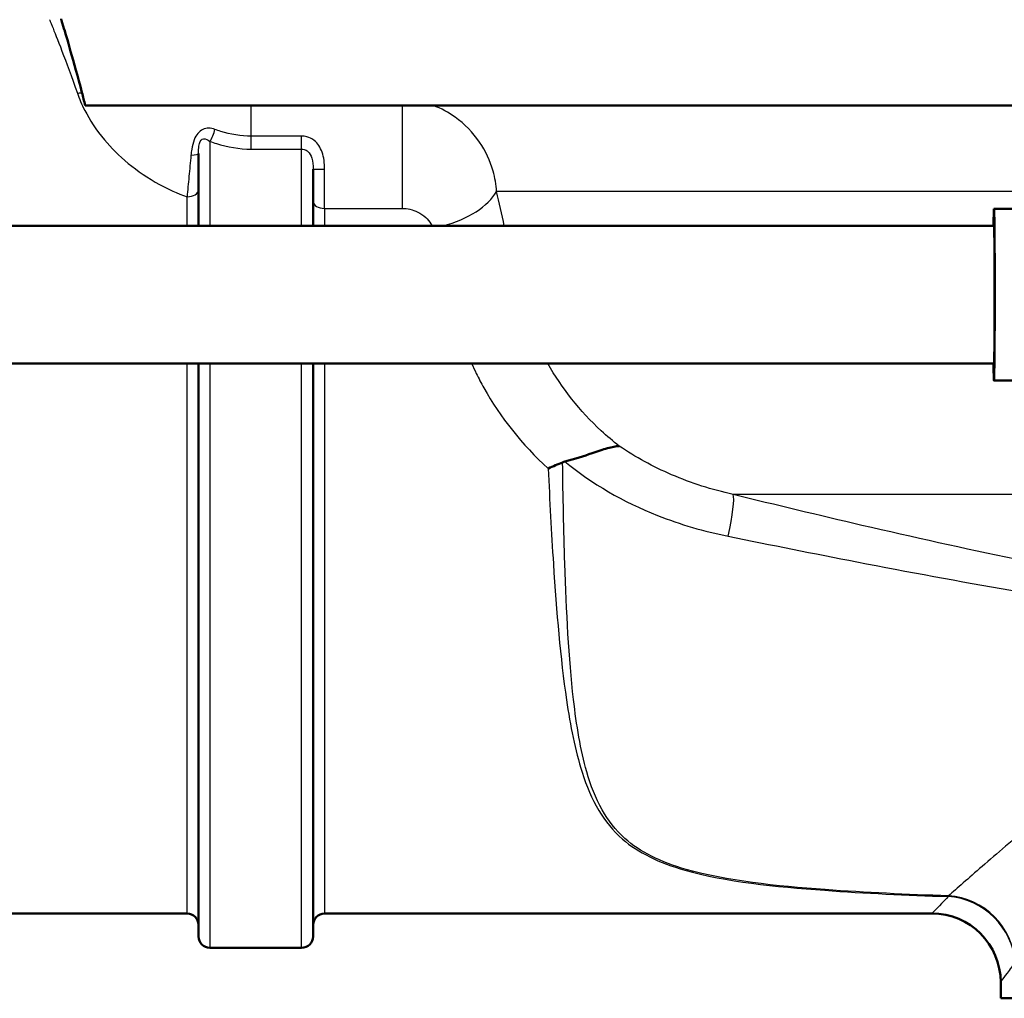
# Paper-space layout 'DS_2' of a CAD drawing. Units: millimetres. Extents: x 0 to 2100, y 0 to 2970.
# Drawn here: x 563 to 606, y 1455 to 1497 of the extents above; entities that cross this region are included whole.
import ezdxf

# ---------------------------------------------------------------- set-up
doc = ezdxf.new("R2010")
doc.units = ezdxf.units.MM
doc.header["$LTSCALE"] = 10
doc.layers.add('Visible Edges(ISO)', color=7, linetype='Continuous', lineweight=50)
doc.layers.add('Visible Tangent Edges(ISO)', color=7, linetype='Continuous', lineweight=25)

psp = doc.layouts.new('DS_2')

# ---------------------------------------------------------------- linework, layer by layer
at = {"layer": 'Visible Edges(ISO)'}
for p, q in [((615.135, 1493.564), (566.143, 1493.564)), ((571.084, 1488.314), (571.084, 1491.469)), ((576.084, 1490.797), (576.084, 1488.314)), ((613.292, 1489.064), (605.792, 1489.064)), ((605.792, 1488.314), (513.296, 1488.314)), ((605.792, 1482.314), (513.296, 1482.314)), ((571.084, 1457.314), (571.084, 1482.314)), ((576.084, 1482.314), (576.084, 1457.314)), ((613.292, 1481.564), (605.792, 1481.564)), ((556.584, 1458.314), (570.584, 1458.314)), ((576.584, 1458.314), (603.084, 1458.314)), ((575.584, 1456.814), (571.584, 1456.814)), ((606.084, 1454.614), (606.084, 1455.314)), ((654.084, 1454.614), (606.084, 1454.614))]:
    psp.add_line(p, q, dxfattribs=at)
for centre, radius, start, end in [((570.584, 1457.814), 0.5, 0, 90), ((576.584, 1457.814), 0.5, 90, 180), ((603.084, 1455.314), 3, 0, 90), ((571.584, 1457.314), 0.5, 180, 270), ((575.584, 1457.314), 0.5, 270, 0)]:
    psp.add_arc(centre, radius, start, end, dxfattribs=at)
for major_axis, start_param, end_param in [((0, 3.75), 0, 0.643501), ((0, -3.75), 5.639684, 9.424778), ((0, -3), 0, 3.141593)]:
    psp.add_ellipse((605.792, 1485.314), major_axis=major_axis, ratio=0.008727, start_param=start_param, end_param=end_param, dxfattribs=at)
for points, knots in [([(565.998, 1494.131), (565.813, 1494.838), (565.645, 1495.441), (565.366, 1496.417), (565.256, 1496.786), (565.118, 1497.246), (565.085, 1497.356), (565.085, 1497.356)], [-2.280588, -2.280588, -2.280588, -2.280588, -1.891326, -1.891326, -1.499555, -1.499555, -1.141409, -1.141409, -1.141409, -1.141409]), ([(587.069, 1478.032), (587.501, 1478.14), (587.898, 1478.275), (588.504, 1478.482), (588.725, 1478.558), (589.122, 1478.669), (589.293, 1478.704), (589.442, 1478.708), (589.443, 1478.709), (589.445, 1478.709)], [0, 0, 0, 0, 0.136541, 0.136541, 0.2299644, 0.2299644, 0.323136, 0.323136, 0.3239513, 0.3239513, 0.3239513, 0.3239513]), ([(586.969, 1477.999), (586.766, 1477.912), (586.558, 1477.825), (586.346, 1477.736), (586.344, 1477.735), (586.341, 1477.734)], [0, 0, 0, 0, 0.06783822, 0.06783822, 0.06866311, 0.06866311, 0.06866311, 0.06866311])]:
    psp.add_open_spline(points, degree=3, knots=knots, dxfattribs=at)
for points in [[(566.143, 1493.564), (566.093, 1493.76), (566.045, 1493.949), (565.998, 1494.131)], [(587.069, 1478.032), (587.035, 1478.024), (587.001, 1478.013), (586.969, 1477.999)]]:
    psp.add_open_spline(points, degree=3, dxfattribs=at)
at = {"layer": 'Visible Tangent Edges(ISO)'}
for p, q in [((573.385, 1492.23), (573.385, 1493.564)), ((579.97, 1493.564), (579.97, 1489.08)), ((571.584, 1492.003), (571.584, 1488.314)), ((573.385, 1491.664), (573.385, 1492.23)), ((575.584, 1492.23), (573.385, 1492.23)), ((575.584, 1491.664), (575.584, 1492.23)), ((573.385, 1491.664), (575.584, 1491.664)), ((575.584, 1488.314), (575.584, 1491.664)), ((576.584, 1489.08), (576.584, 1490.794)), ((570.584, 1488.314), (570.584, 1489.585)), ((612.816, 1489.814), (584.087, 1489.814)), ((576.584, 1489.08), (579.97, 1489.08)), ((576.584, 1489.08), (576.584, 1488.314)), ((570.584, 1458.314), (570.584, 1482.314)), ((571.584, 1482.314), (571.584, 1456.814)), ((575.584, 1456.814), (575.584, 1482.314)), ((576.584, 1482.314), (576.584, 1458.314)), ((615.819, 1476.595), (594.412, 1476.595))]:
    psp.add_line(p, q, dxfattribs=at)
for centre, major_axis, ratio, start_param, end_param in [((565.799, 1496.614), (2.872, 0.867), 0.824298, 4.468536, 4.535711), ((571.584, 1492.341), (-0.177, -0.468), 0.308724, 0.886799, 2.087491), ((570.584, 1491.469), (0.5, 0), 0.144298, 5.05739, 6.283185), ((576.584, 1490.797), (-0.5, 0), 0.006618, 0, 1.570796), ((570.584, 1489.887), (0.5, 0), 0.603661, 4.712389, 6.283185), ((581.308, 1489.814), (2.906, 0.745), 0.521202, 4.731549, 5.825788), ((576.584, 1489.369), (-0.5, 0), 0.577778, 0, 1.570796), ((593.782, 1474.213), (0.593, 2.429), 0.112029, 4.972631, 6.112279), ((603.789, 1456.165), (0.123, 2.997), 0.143044, 0.23823, 0.278824), ((603.789, 1456.165), (2.316, -1.907), 0.938865, 0.719919, 2.228843), ((603.789, 1456.165), (-2.147, 2.096), 0.948589, 3.941344, 5.453214)]:
    psp.add_ellipse(centre, major_axis=major_axis, ratio=ratio, start_param=start_param, end_param=end_param, dxfattribs=at)
for points, knots in [([(564.587, 1497.31), (564.586, 1497.311), (564.624, 1497.217), (564.883, 1496.574), (565.292, 1495.563), (565.799, 1494.107)], [1.307289, 1.307289, 1.307289, 1.307289, 1.689292, 1.689292, 2.619057, 2.619057, 2.619057, 2.619057]), ([(565.799, 1494.107), (565.882, 1493.868), (565.988, 1493.616), (566.335, 1492.94), (566.618, 1492.503), (567.561, 1491.377), (568.37, 1490.675), (569.757, 1489.922), (570.159, 1489.739), (570.584, 1489.585)], [-1.2222309, -1.2222309, -1.2222309, -1.2222309, -1.069452, -1.069452, -0.8250058, -0.8250058, -0.433892, -0.433892, -0.2906665, -0.2906665, -0.2906665, -0.2906665]), ([(584.087, 1489.814), (584.069, 1490.118), (584.017, 1490.416), (583.808, 1491.161), (583.608, 1491.585), (583.06, 1492.39), (582.699, 1492.762), (581.994, 1493.263), (581.676, 1493.436), (581.333, 1493.564)], [0, 0, 0, 0, 0.0275825, 0.0275825, 0.0717145, 0.0717145, 0.1196743, 0.1196743, 0.1521857, 0.1521857, 0.1521857, 0.1521857]), ([(571.797, 1492.524), (571.624, 1492.587), (571.442, 1492.602), (571.119, 1492.455), (570.978, 1492.286), (570.843, 1491.941), (570.81, 1491.8), (570.772, 1491.573), (570.761, 1491.486), (570.753, 1491.401)], [0, 0, 0, 0, 0.0645855, 0.0645855, 0.1228034, 0.1228034, 0.1591897, 0.1591897, 0.181931, 0.181931, 0.181931, 0.181931]), ([(573.385, 1492.23), (572.942, 1492.23), (572.48, 1492.308), (571.966, 1492.466), (571.881, 1492.494), (571.797, 1492.524)], [0, 0, 0, 0, 0.1557705, 0.1557705, 0.1868463, 0.1868463, 0.1868463, 0.1868463]), ([(571.084, 1491.469), (571.084, 1491.53), (571.085, 1491.591), (571.094, 1491.745), (571.105, 1491.837), (571.159, 1492.04), (571.225, 1492.114), (571.39, 1492.126), (571.488, 1492.074), (571.584, 1492.003)], [-0.181931, -0.181931, -0.181931, -0.181931, -0.1591897, -0.1591897, -0.1228034, -0.1228034, -0.0645855, -0.0645855, 0, 0, 0, 0]), ([(571.584, 1492.003), (571.677, 1491.969), (571.771, 1491.937), (572.345, 1491.758), (572.865, 1491.664), (573.385, 1491.664)], [-0.1868463, -0.1868463, -0.1868463, -0.1868463, -0.1557705, -0.1557705, 0, 0, 0, 0]), ([(576.584, 1490.794), (576.584, 1491.047), (576.557, 1491.305), (576.404, 1491.738), (576.286, 1491.918), (576.033, 1492.117), (575.923, 1492.172), (575.734, 1492.221), (575.658, 1492.23), (575.584, 1492.23)], [-0.1783492, -0.1783492, -0.1783492, -0.1783492, -0.1150352, -0.1150352, -0.0579635, -0.0579635, -0.0222936, -0.0222936, 0, 0, 0, 0]), ([(575.584, 1491.664), (575.621, 1491.664), (575.659, 1491.659), (575.754, 1491.633), (575.809, 1491.604), (575.935, 1491.493), (575.994, 1491.391), (576.071, 1491.129), (576.084, 1490.966), (576.084, 1490.797)], [0, 0, 0, 0, 0.0222936, 0.0222936, 0.0579635, 0.0579635, 0.1150352, 0.1150352, 0.1783492, 0.1783492, 0.1783492, 0.1783492]), ([(570.753, 1491.401), (570.724, 1491.086), (570.695, 1490.777), (570.637, 1490.162), (570.609, 1489.858), (570.584, 1489.585)], [0.3356621, 0.3356621, 0.3356621, 0.3356621, 0.4188403, 0.4188403, 0.5076852, 0.5076852, 0.5076852, 0.5076852]), ([(579.97, 1489.08), (580.085, 1489.08), (580.202, 1489.065), (580.43, 1489.01), (580.543, 1488.968), (580.778, 1488.853), (580.897, 1488.772), (581.089, 1488.598), (581.166, 1488.506), (581.241, 1488.376), (581.257, 1488.345), (581.271, 1488.314)], [-0.1919585, -0.1919585, -0.1919585, -0.1919585, -0.1572863, -0.1572863, -0.1196743, -0.1196743, -0.0717145, -0.0717145, -0.0275825, -0.0275825, -0.0141219, -0.0141219, -0.0141219, -0.0141219]), ([(582.998, 1482.314), (583.063, 1482.169), (583.131, 1482.024), (583.307, 1481.667), (583.418, 1481.456), (583.536, 1481.245)], [0.337007, 0.337007, 0.337007, 0.337007, 0.3916884, 0.3916884, 0.4730938, 0.4730938, 0.4730938, 0.4730938]), ([(589.445, 1478.709), (589.17, 1478.92), (588.907, 1479.142), (587.727, 1480.232), (586.944, 1481.236), (586.324, 1482.311)], [-1.1489245, -1.1489245, -1.1489245, -1.1489245, -1.0183899, -1.0183899, -0.5412873, -0.5412873, -0.5412873, -0.5412873]), ([(594.412, 1476.595), (593.492, 1476.803), (592.587, 1477.089), (590.919, 1477.807), (590.154, 1478.226), (589.445, 1478.709)], [-0.9026601, -0.9026601, -0.9026601, -0.9026601, -0.5722173, -0.5722173, -0.2616299, -0.2616299, -0.2616299, -0.2616299]), ([(603.807, 1459.082), (601.995, 1459.146), (600.194, 1459.227), (596.279, 1459.514), (594.131, 1459.729), (591.255, 1460.553), (590.342, 1461.002), (589.276, 1461.956), (588.954, 1462.378), (588.407, 1463.35), (588.196, 1463.904), (587.749, 1465.458), (587.576, 1466.525), (587.237, 1469.467), (587.136, 1471.49), (587.02, 1475.031), (586.99, 1476.514), (586.969, 1477.999)], [0.409084, 0.409084, 0.409084, 0.409084, 0.957484, 0.957484, 1.627798, 1.627798, 2.046744, 2.046744, 2.308586, 2.308586, 2.597159, 2.597159, 3.058876, 3.058876, 3.797623, 3.797623, 4.309089, 4.309089, 4.309089, 4.309089]), ([(587.069, 1478.032), (588.245, 1477.072), (589.615, 1476.274), (592.102, 1475.288), (593.144, 1474.987), (594.198, 1474.774)], [0.0735789, 0.0735789, 0.0735789, 0.0735789, 0.5722173, 0.5722173, 0.9026601, 0.9026601, 0.9026601, 0.9026601]), ([(586.341, 1477.734), (586.406, 1476.333), (586.479, 1474.935), (586.705, 1471.473), (586.872, 1469.449), (587.308, 1466.503), (587.517, 1465.435), (588.016, 1463.879), (588.246, 1463.324), (588.825, 1462.35), (589.162, 1461.928), (590.259, 1460.972), (591.188, 1460.523), (594.092, 1459.698), (596.246, 1459.483), (600.171, 1459.196), (601.975, 1459.116), (603.789, 1459.051)], [-4.281569, -4.281569, -4.281569, -4.281569, -3.797623, -3.797623, -3.058876, -3.058876, -2.597159, -2.597159, -2.308586, -2.308586, -2.046744, -2.046744, -1.627798, -1.627798, -0.957484, -0.957484, -0.409084, -0.409084, -0.409084, -0.409084]), ([(613.437, 1472.529), (608.961, 1473.248), (604.487, 1474.215), (598.155, 1475.686), (596.282, 1476.136), (594.412, 1476.595)], [-2.775332, -2.775332, -2.775332, -2.775332, -1.387666, -1.387666, -0.803117, -0.803117, -0.803117, -0.803117]), ([(594.198, 1474.774), (596.062, 1474.396), (597.933, 1474.022), (604.272, 1472.794), (608.771, 1471.971), (613.313, 1471.363)], [0.803117, 0.803117, 0.803117, 0.803117, 1.387666, 1.387666, 2.775332, 2.775332, 2.775332, 2.775332]), ([(616.015, 1468.532), (614.847, 1467.827), (613.749, 1467.084), (611.848, 1465.72), (611.027, 1465.098), (609.869, 1464.194), (609.495, 1463.896), (608.548, 1463.134), (607.994, 1462.677), (606.643, 1461.549), (605.902, 1460.913), (604.673, 1459.846), (604.174, 1459.406), (603.807, 1459.082)], [0.710949, 0.710949, 0.710949, 0.710949, 1.178618, 1.178618, 1.571491, 1.571491, 1.767927, 1.767927, 2.082226, 2.082226, 2.585103, 2.585103, 3.070526, 3.070526, 3.070526, 3.070526]), ([(603.789, 1459.051), (603.685, 1458.942), (603.591, 1458.843), (603.23, 1458.465), (603.084, 1458.314), (603.084, 1458.314)], [-15.661012, -15.661012, -15.661012, -15.661012, -15.5185131, -15.5185131, -15.0363788, -15.0363788, -15.0363788, -15.0363788]), ([(606.084, 1455.314), (606.084, 1455.314), (606.214, 1455.488), (606.535, 1455.924), (606.618, 1456.038), (606.711, 1456.165)], [15.0363788, 15.0363788, 15.0363788, 15.0363788, 15.5185131, 15.5185131, 15.661012, 15.661012, 15.661012, 15.661012])]:
    psp.add_open_spline(points, degree=3, knots=knots, dxfattribs=at)
for points in [[(584.427, 1488.314), (584.319, 1488.825), (584.205, 1489.326), (584.087, 1489.814)], [(583.536, 1481.245), (584.25, 1479.97), (585.197, 1478.767), (586.341, 1477.734)]]:
    psp.add_open_spline(points, degree=3, dxfattribs=at)

doc.saveas('drawing.dxf')
